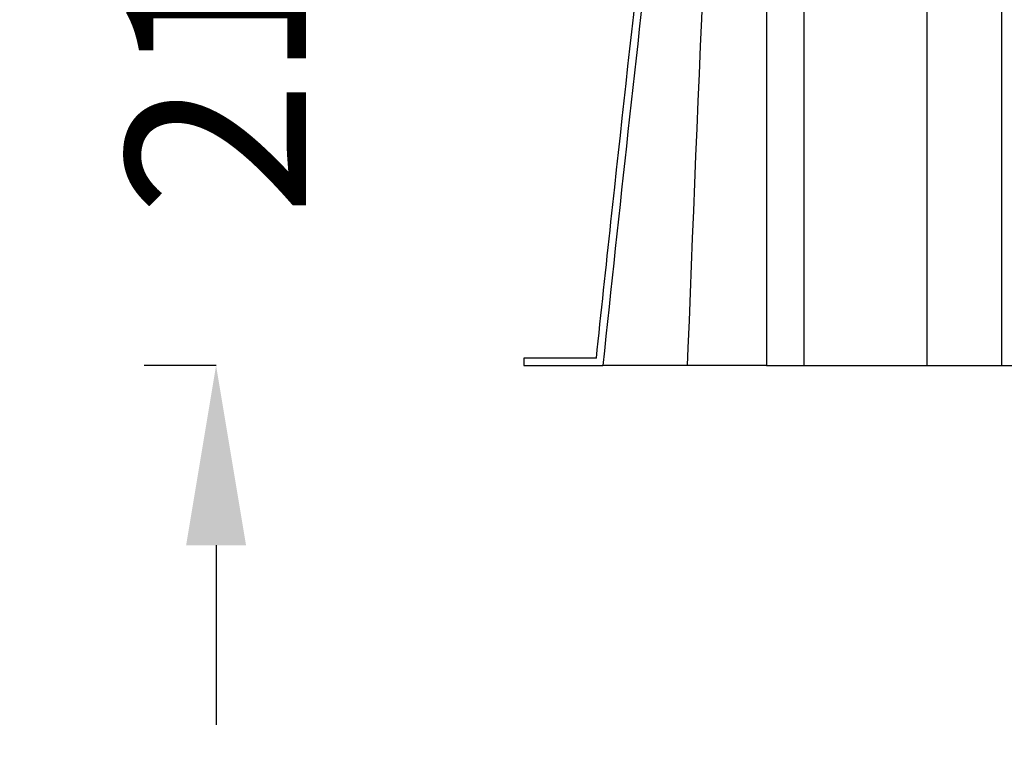
# Model space of a CAD drawing. Units: centimetres. Extents: x 467 to 19744, y 4499 to 10092.
# Drawn here: x 19239 to 19266, y 9952 to 9973 of the extents above; entities that cross this region are included whole.
import ezdxf

# ---------------------------------------------------------------- set-up
doc = ezdxf.new("R2010")
doc.units = ezdxf.units.CM
doc.layers.add('BETON-STOP', color=141, linetype='Continuous')
doc.styles.add('Quote-Pontarolo', font='simplex.shx', dxfattribs={"width": 0.7})
doc.dimstyles.new('Pontarolo', dxfattribs={"dimtxt": 5, "dimasz": 5, "dimexe": 2, "dimexo": 10, "dimgap": 5, "dimtad": 0, "dimdec": 1, "dimzin": 12, "dimdsep": 46, "dimtxsty": 'Quote-Pontarolo', "dimcen": 0.09, "dimdle": 5, "dimclrd": 256, "dimclre": 256, "dimclrt": 256, "dimazin": 0, "dimtfac": 1, "dimtdec": 1, "dimtix": 1, "dimtofl": 0, "dimtmove": 1, "dimatfit": 2, "dimfxl": 2, "dimfxlon": 1, "dimtolj": 1, "dimtzin": 0, "dimlwd": -1, "dimlwe": -1, "dimarcsym": 0})

# ---------------------------------------------------------------- blocks, each defined once
blk = doc.blocks.new('BetonStop H26')
at = {"layer": 'BETON-STOP', "linetype": 'Continuous'}
for p, q in [((18925.093, 10320.593, -16.354), (18925.093, 10310.105, -18.393)), ((18927.172, 10320.593, -16.354), (18927.172, 10310.105, -18.393)), ((18930.593, 10320.593, -16.354), (18930.593, 10310.105, -18.393)), ((18931.633, 10320.478, -15.765), (18931.633, 10310.105, -17.781)), ((18925.093, 10310.105, -18.393), (18924.076, 10310.105, -20.189)), ((18928.19, 10310.105, -20.189), (18927.172, 10310.105, -18.393)), ((18930.593, 10310.105, -18.393), (18929.576, 10310.105, -20.189)), ((18931.633, 10310.105, -17.781), (18933.832, 10310.105, -17.781)), ((18936.958, 10310.105, -0.2), (18936.182, 10310.105, -0.2)), ((18936.362, 10310.305, -0.2), (18936.958, 10310.305, -0.2)), ((18937.808, 10310.305, -0.2), (18938.383, 10310.305, -0.2)), ((18938.383, 10310.105, -0.2), (18937.808, 10310.105, -0.2)), ((18938.383, 10310.305, -0.2), (18938.383, 10310.105, -0.2))]:
    blk.add_line(p, q, dxfattribs=at)
for points in [[(18933.405, 10320.478, -15.765), (18933.438, 10319.748, -15.907), (18933.455, 10319.367, -15.981), (18933.471, 10318.986, -16.055), (18933.505, 10318.224, -16.203), (18933.537, 10317.461, -16.351), (18933.57, 10316.699, -16.5), (18933.602, 10315.936, -16.648), (18933.633, 10315.173, -16.796), (18933.664, 10314.411, -16.944), (18933.695, 10313.648, -17.093), (18933.725, 10312.886, -17.241), (18933.755, 10312.123, -17.389), (18933.785, 10311.36, -17.537), (18933.814, 10310.598, -17.686), (18933.832, 10310.105, -17.781)], [(18927.172, 10310.105, -18.393), (18927.156, 10310.105, -18.365), (18927.14, 10310.105, -18.339), (18927.122, 10310.105, -18.312), (18927.104, 10310.105, -18.286), (18927.086, 10310.105, -18.261), (18927.067, 10310.105, -18.236), (18927.047, 10310.105, -18.212), (18927.027, 10310.105, -18.188), (18927.006, 10310.105, -18.165), (18926.984, 10310.105, -18.142), (18926.962, 10310.105, -18.12), (18926.939, 10310.105, -18.098), (18926.916, 10310.105, -18.078), (18926.892, 10310.105, -18.057), (18926.868, 10310.105, -18.038), (18926.843, 10310.105, -18.018), (18926.818, 10310.105, -18), (18926.792, 10310.105, -17.982), (18926.766, 10310.105, -17.965), (18926.739, 10310.105, -17.949), (18926.712, 10310.105, -17.933), (18926.685, 10310.105, -17.919), (18926.657, 10310.105, -17.904), (18926.629, 10310.105, -17.891), (18926.601, 10310.105, -17.878), (18926.572, 10310.105, -17.866), (18926.543, 10310.105, -17.855), (18926.514, 10310.105, -17.845), (18926.484, 10310.105, -17.835), (18926.455, 10310.105, -17.826), (18926.425, 10310.105, -17.818), (18926.394, 10310.105, -17.811), (18926.364, 10310.105, -17.804), (18926.333, 10310.105, -17.799), (18926.303, 10310.105, -17.794), (18926.272, 10310.105, -17.79), (18926.241, 10310.105, -17.786), (18926.21, 10310.105, -17.784), (18926.179, 10310.105, -17.782), (18926.148, 10310.105, -17.781), (18926.117, 10310.105, -17.781), (18926.086, 10310.105, -17.782), (18926.055, 10310.105, -17.784), (18926.024, 10310.105, -17.786), (18925.993, 10310.105, -17.79), (18925.963, 10310.105, -17.794), (18925.932, 10310.105, -17.799), (18925.901, 10310.105, -17.804), (18925.871, 10310.105, -17.811), (18925.841, 10310.105, -17.818), (18925.811, 10310.105, -17.826), (18925.781, 10310.105, -17.835), (18925.752, 10310.105, -17.845), (18925.722, 10310.105, -17.855), (18925.693, 10310.105, -17.866), (18925.665, 10310.105, -17.878), (18925.636, 10310.105, -17.891), (18925.608, 10310.105, -17.904), (18925.58, 10310.105, -17.919), (18925.553, 10310.105, -17.933), (18925.526, 10310.105, -17.949), (18925.499, 10310.105, -17.965), (18925.473, 10310.105, -17.982), (18925.448, 10310.105, -18), (18925.422, 10310.105, -18.018), (18925.398, 10310.105, -18.038), (18925.373, 10310.105, -18.057), (18925.35, 10310.105, -18.078), (18925.326, 10310.105, -18.098), (18925.304, 10310.105, -18.12), (18925.281, 10310.105, -18.142), (18925.26, 10310.105, -18.165), (18925.239, 10310.105, -18.188), (18925.218, 10310.105, -18.212), (18925.199, 10310.105, -18.236), (18925.179, 10310.105, -18.261), (18925.161, 10310.105, -18.286), (18925.143, 10310.105, -18.312), (18925.126, 10310.105, -18.339), (18925.109, 10310.105, -18.365), (18925.093, 10310.105, -18.393)], [(18929.576, 10310.105, -20.189), (18929.562, 10310.105, -20.211), (18929.549, 10310.105, -20.233), (18929.534, 10310.105, -20.254), (18929.519, 10310.105, -20.275), (18929.504, 10310.105, -20.295), (18929.487, 10310.105, -20.315), (18929.47, 10310.105, -20.334), (18929.453, 10310.105, -20.353), (18929.435, 10310.105, -20.371), (18929.416, 10310.105, -20.389), (18929.397, 10310.105, -20.405), (18929.377, 10310.105, -20.422), (18929.357, 10310.105, -20.437), (18929.336, 10310.105, -20.452), (18929.315, 10310.105, -20.467), (18929.294, 10310.105, -20.48), (18929.272, 10310.105, -20.493), (18929.249, 10310.105, -20.506), (18929.227, 10310.105, -20.517), (18929.203, 10310.105, -20.528), (18929.18, 10310.105, -20.538), (18929.156, 10310.105, -20.547), (18929.132, 10310.105, -20.555), (18929.108, 10310.105, -20.563), (18929.084, 10310.105, -20.57), (18929.059, 10310.105, -20.576), (18929.034, 10310.105, -20.581), (18929.009, 10310.105, -20.586), (18928.984, 10310.105, -20.59), (18928.959, 10310.105, -20.592), (18928.933, 10310.105, -20.595), (18928.908, 10310.105, -20.596), (18928.883, 10310.105, -20.596), (18928.857, 10310.105, -20.596), (18928.832, 10310.105, -20.595), (18928.807, 10310.105, -20.592), (18928.781, 10310.105, -20.59), (18928.756, 10310.105, -20.586), (18928.731, 10310.105, -20.581), (18928.706, 10310.105, -20.576), (18928.682, 10310.105, -20.57), (18928.657, 10310.105, -20.563), (18928.633, 10310.105, -20.555), (18928.609, 10310.105, -20.547), (18928.585, 10310.105, -20.538), (18928.562, 10310.105, -20.528), (18928.539, 10310.105, -20.517), (18928.516, 10310.105, -20.506), (18928.494, 10310.105, -20.493), (18928.472, 10310.105, -20.48), (18928.45, 10310.105, -20.467), (18928.429, 10310.105, -20.452), (18928.408, 10310.105, -20.437), (18928.388, 10310.105, -20.422), (18928.368, 10310.105, -20.405), (18928.349, 10310.105, -20.389), (18928.331, 10310.105, -20.371), (18928.313, 10310.105, -20.353), (18928.295, 10310.105, -20.334), (18928.278, 10310.105, -20.315), (18928.262, 10310.105, -20.295), (18928.246, 10310.105, -20.275), (18928.231, 10310.105, -20.254), (18928.217, 10310.105, -20.233), (18928.203, 10310.105, -20.211), (18928.19, 10310.105, -20.189)], [(18931.633, 10310.105, -17.781), (18931.601, 10310.105, -17.782), (18931.57, 10310.105, -17.783), (18931.539, 10310.105, -17.785), (18931.507, 10310.105, -17.788), (18931.476, 10310.105, -17.792), (18931.445, 10310.105, -17.796), (18931.414, 10310.105, -17.802), (18931.383, 10310.105, -17.808), (18931.353, 10310.105, -17.815), (18931.322, 10310.105, -17.823), (18931.292, 10310.105, -17.832), (18931.262, 10310.105, -17.841), (18931.232, 10310.105, -17.851), (18931.203, 10310.105, -17.862), (18931.173, 10310.105, -17.874), (18931.145, 10310.105, -17.887), (18931.116, 10310.105, -17.9), (18931.088, 10310.105, -17.915), (18931.06, 10310.105, -17.929), (18931.033, 10310.105, -17.945), (18931.006, 10310.105, -17.961), (18930.979, 10310.105, -17.979), (18930.953, 10310.105, -17.996), (18930.927, 10310.105, -18.015), (18930.902, 10310.105, -18.034), (18930.878, 10310.105, -18.054), (18930.853, 10310.105, -18.074), (18930.83, 10310.105, -18.095), (18930.807, 10310.105, -18.117), (18930.784, 10310.105, -18.139), (18930.762, 10310.105, -18.162), (18930.741, 10310.105, -18.186), (18930.72, 10310.105, -18.21), (18930.7, 10310.105, -18.234), (18930.681, 10310.105, -18.26), (18930.662, 10310.105, -18.285), (18930.644, 10310.105, -18.311), (18930.626, 10310.105, -18.338), (18930.61, 10310.105, -18.365), (18930.593, 10310.105, -18.393)], [(18933.832, 10310.105, -17.781), (18933.864, 10310.105, -17.781), (18933.895, 10310.105, -17.78), (18933.926, 10310.105, -17.779), (18933.957, 10310.105, -17.778), (18933.988, 10310.105, -17.776), (18934.019, 10310.105, -17.774), (18934.05, 10310.105, -17.771), (18934.081, 10310.105, -17.768)], [(18934.081, 10310.105, -17.768), (18934.118, 10310.105, -17.764), (18934.155, 10310.105, -17.759), (18934.192, 10310.105, -17.753), (18934.229, 10310.105, -17.747), (18934.266, 10310.105, -17.741), (18934.303, 10310.105, -17.733), (18934.34, 10310.105, -17.725), (18934.376, 10310.105, -17.717)], [(18934.376, 10310.105, -17.717), (18934.399, 10310.105, -17.711), (18934.422, 10310.105, -17.706), (18934.444, 10310.105, -17.7), (18934.467, 10310.105, -17.693), (18934.489, 10310.105, -17.687), (18934.511, 10310.105, -17.68), (18934.534, 10310.105, -17.673), (18934.556, 10310.105, -17.666), (18934.578, 10310.105, -17.659), (18934.6, 10310.105, -17.651), (18934.622, 10310.105, -17.644), (18934.644, 10310.105, -17.636), (18934.666, 10310.105, -17.627), (18934.688, 10310.105, -17.619), (18934.709, 10310.105, -17.61), (18934.731, 10310.105, -17.601), (18934.758, 10310.105, -17.59), (18934.785, 10310.105, -17.578), (18934.811, 10310.105, -17.566), (18934.838, 10310.105, -17.554), (18934.864, 10310.105, -17.541), (18934.89, 10310.105, -17.528), (18934.916, 10310.105, -17.514), (18934.942, 10310.105, -17.501), (18934.968, 10310.105, -17.487), (18934.993, 10310.105, -17.472), (18935.018, 10310.105, -17.458), (18935.044, 10310.105, -17.443), (18935.068, 10310.105, -17.427), (18935.093, 10310.105, -17.412), (18935.118, 10310.105, -17.396), (18935.142, 10310.105, -17.38), (18935.166, 10310.105, -17.363), (18935.19, 10310.105, -17.346), (18935.213, 10310.105, -17.329), (18935.237, 10310.105, -17.312), (18935.26, 10310.105, -17.294), (18935.283, 10310.105, -17.276), (18935.306, 10310.105, -17.258), (18935.329, 10310.105, -17.239), (18935.351, 10310.105, -17.221), (18935.373, 10310.105, -17.202), (18935.395, 10310.105, -17.182), (18935.417, 10310.105, -17.162), (18935.438, 10310.105, -17.142), (18935.459, 10310.105, -17.122), (18935.48, 10310.105, -17.102), (18935.501, 10310.105, -17.081), (18935.521, 10310.105, -17.061), (18935.54, 10310.105, -17.04), (18935.56, 10310.105, -17.019), (18935.579, 10310.105, -16.998), (18935.597, 10310.105, -16.977), (18935.616, 10310.105, -16.955), (18935.634, 10310.105, -16.934), (18935.652, 10310.105, -16.912), (18935.67, 10310.105, -16.89), (18935.687, 10310.105, -16.867), (18935.704, 10310.105, -16.845), (18935.721, 10310.105, -16.822), (18935.738, 10310.105, -16.799), (18935.754, 10310.105, -16.776), (18935.77, 10310.105, -16.753), (18935.786, 10310.105, -16.729), (18935.801, 10310.105, -16.706), (18935.817, 10310.105, -16.682), (18935.832, 10310.105, -16.658), (18935.846, 10310.105, -16.634), (18935.861, 10310.105, -16.609), (18935.875, 10310.105, -16.585), (18935.888, 10310.105, -16.56), (18935.902, 10310.105, -16.535), (18935.915, 10310.105, -16.51), (18935.928, 10310.105, -16.485), (18935.941, 10310.105, -16.459), (18935.953, 10310.105, -16.434), (18935.965, 10310.105, -16.408), (18935.977, 10310.105, -16.382), (18935.988, 10310.105, -16.356), (18935.999, 10310.105, -16.33), (18936.01, 10310.105, -16.303), (18936.021, 10310.105, -16.275), (18936.031, 10310.105, -16.248), (18936.041, 10310.105, -16.22), (18936.051, 10310.105, -16.193), (18936.061, 10310.105, -16.165), (18936.07, 10310.105, -16.137), (18936.078, 10310.105, -16.109), (18936.087, 10310.105, -16.081), (18936.095, 10310.105, -16.053), (18936.102, 10310.105, -16.024), (18936.11, 10310.105, -15.996), (18936.117, 10310.105, -15.968), (18936.123, 10310.105, -15.939), (18936.13, 10310.105, -15.91), (18936.136, 10310.105, -15.882), (18936.141, 10310.105, -15.853), (18936.146, 10310.105, -15.824), (18936.151, 10310.105, -15.795), (18936.156, 10310.105, -15.766), (18936.16, 10310.105, -15.737), (18936.164, 10310.105, -15.708), (18936.167, 10310.105, -15.679), (18936.17, 10310.105, -15.65), (18936.173, 10310.105, -15.621), (18936.175, 10310.105, -15.591), (18936.177, 10310.105, -15.562), (18936.179, 10310.105, -15.533), (18936.18, 10310.105, -15.504), (18936.181, 10310.105, -15.474), (18936.181, 10310.105, -15.445), (18936.182, 10310.105, -15.415)]]:
    blk.add_polyline3d(points, dxfattribs=at)
for start, end in [(6.157647, 6.764124), (6.007881, 6.157647)]:
    blk.add_arc((17482.395, 10157.285, -0.2), 1461.997, start, end, dxfattribs=at)
at = {"layer": 'BETON-STOP', "linetype": 'Continuous', "extrusion": (0, 0, -1)}
blk.add_arc((-17482.395, 10157.285, 0.2), 1461.797, 173.485714, 173.999176, dxfattribs=at)
at = {"layer": 'BETON-STOP', "linetype": 'Continuous', "extrusion": (0, -1, 0)}
blk.add_arc((18937.383, -0.199, -10310.305), 0.425, 180.1873, 359.8127, dxfattribs=at)
at = {"layer": 'BETON-STOP', "linetype": 'Continuous', "extrusion": (0, 1, 0)}
blk.add_arc((-18937.383, -0.199, 10310.105), 0.425, 180.1873, 359.8127, dxfattribs=at)
blk = doc.blocks.new('*D156')
at = {"transparency": 16777216}
for p, q in [((19377.297, 10034.909), (19373.297, 10034.909)), ((19375.297, 10029.909), (19375.297, 10014.809)), ((19375.297, 9984.209), (19375.297, 9999.309)), ((19377.297, 9979.209), (19373.297, 9979.209)), ((476.985, 4542.041), (480.985, 4542.041)), ((478.985, 4537.041), (478.985, 4530.974)), ((478.985, 4504.241), (478.985, 4510.307)), ((476.985, 4499.241), (480.985, 4499.241))]:
    blk.add_line(p, q, dxfattribs=at)
for points in [[(19374.463, 10029.909), (19376.13, 10029.909), (19375.297, 10034.909)], [(19374.463, 9984.209), (19376.13, 9984.209), (19375.297, 9979.209)], [(478.152, 4537.041), (479.819, 4537.041), (478.985, 4542.041)], [(478.152, 4504.241), (479.819, 4504.241), (478.985, 4499.241)]]:
    blk.add_solid(points, dxfattribs=at)
at = {"layer": 'Defpoints', "color": 0, "transparency": 16777216}
for p in [(19399.921, 10034.909), (19375.297, 9979.209), (19400.196, 9979.209), (466.665, 4542.041), (466.665, 4499.241), (478.985, 4499.241)]:
    blk.add_point(p, dxfattribs=at)
at = {"transparency": 16777216, "char_height": 5, "attachment_point": 5, "rotation": 90, "style": 'Quote-Pontarolo'}
for s, insert in [('\\A1;56', (19375.297, 10007.059)), ('\\A1;42.8', (478.985, 4520.641))]:
    blk.add_mtext(s, dxfattribs=dict(at, insert=insert))
blk = doc.blocks.new('*D163')
at = {"transparency": 16777216}
for p, q in [((19244.325, 9989.765), (19244.325, 9994.765)), ((19246.325, 9984.765), (19242.325, 9984.765)), ((19244.325, 9963.196), (19242.325, 9963.196)), ((19244.325, 9958.196), (19244.325, 9953.196))]:
    blk.add_line(p, q, dxfattribs=at)
for points in [[(19243.492, 9989.765), (19245.159, 9989.765), (19244.325, 9984.765)], [(19243.492, 9958.196), (19245.159, 9958.196), (19244.325, 9963.196)]]:
    blk.add_solid(points, dxfattribs=at)
at = {"layer": 'Defpoints', "color": 0, "transparency": 16777216}
for p in [(19244.325, 9984.765), (19262.386, 9984.765, -0.2), (19252.886, 9963.196, -0.2)]:
    blk.add_point(p, dxfattribs=at)
at = {"transparency": 16777216, "insert": (19244.325, 9973.981), "char_height": 5, "attachment_point": 5, "rotation": 90, "style": 'Quote-Pontarolo'}
blk.add_mtext('\\A1;21.6', dxfattribs=at)

msp = doc.modelspace()

# ---------------------------------------------------------------- block references
at = {"layer": 'BETON-STOP', "xscale": -1}
msp.add_blockref('BetonStop H26', (38191.269, -346.909), dxfattribs=at)

# ---------------------------------------------------------------- dimensions: what is measured, and where the dimension line sits
dim = msp.add_linear_dim(base=(19375.297, 9979.209), p1=(19399.921, 10034.909), p2=(19400.196, 9979.209), angle=90, dimstyle='Pontarolo', override={"dimdec": 0})
dim.commit()
dim.dimension.update_dxf_attribs({"geometry": '*D156', "text_midpoint": (19375.297, 10007.059)})
dim = msp.add_linear_dim(base=(19244.325, 9984.765), p1=(19252.886, 9963.196, -0.2), p2=(19262.386, 9984.765, -0.2), angle=90, dimstyle='Pontarolo')
dim.commit()
dim.dimension.update_dxf_attribs({"geometry": '*D163', "text_midpoint": (19244.325, 9973.981)})

doc.saveas('drawing.dxf')
